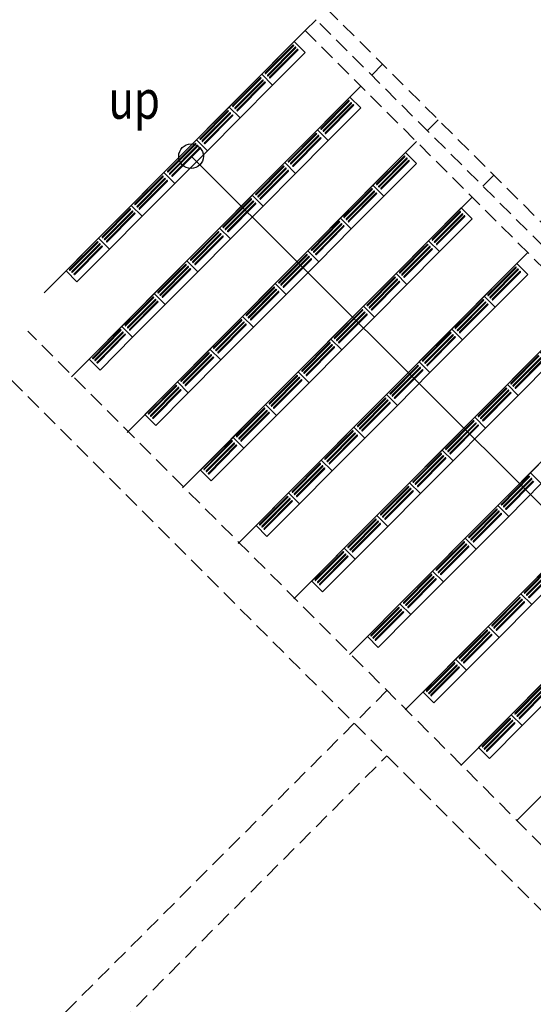
# Model space of a CAD drawing. Units: inches. Extents: x 518343 to 2243824, y -11696 to 771684.
# Drawn here: x 1771088 to 1772756, y 244049 to 247243 of the extents above; entities that cross this region are included whole.
import ezdxf
from ezdxf.enums import TextEntityAlignment as Align

# ---------------------------------------------------------------- set-up
doc = ezdxf.new("R2010")
doc.units = ezdxf.units.IN
doc.header["$LTSCALE"] = 400
doc.header["$MEASUREMENT"] = 0
doc.linetypes.add('HIDDEN2', pattern=[0.1875, 0.125, -0.0625])
doc.layers.add('1-8', color=8, linetype='Continuous')
doc.layers.add('1-EARTH', color=250, linetype='Continuous')
doc.styles.add('ROMAND', font='ROMAND.shx', dxfattribs={"height": 2.4})
doc.styles.add('ROMANS', font='romans.shx')

# ---------------------------------------------------------------- blocks, each defined once
blk = doc.blocks.new('34RDSC675')
at = {"layer": '1-8', "linetype": 'HIDDEN2'}
for p, q in [((1772085.9, 247278.1), (1774251.9, 245120.7)), ((1772050.5, 247242.8), (1772015.2, 247207.3)), ((1774224, 245077.8), (1772050.5, 247242.8)), ((1772015.2, 247207.3), (1774211.9, 245019.3)), ((1775544.8, 241803), (1771114.9, 246232.9)), ((1771008.8, 246126.8), (1775482.7, 241653)), ((1772280.6, 245067.2), (1769346.1, 242132.7)), ((1769558.2, 242132.7), (1772280.6, 244855.1))]:
    blk.add_line(p, q, dxfattribs=at)
at = {"layer": '1-8', "color": 250}
for p, q in [((1772015.2, 247207.3), (1771167.9, 246356.7)), ((1772266.5, 247098.2), (1772231.2, 247062.8)), ((1772195.9, 247027.4), (1771256.1, 246083.9)), ((1772447.1, 246918.3), (1772411.9, 246882.9)), ((1772376.6, 246847.4), (1771436.8, 245903.9)), ((1772627.8, 246738.3), (1772592.5, 246702.9)), ((1772557.2, 246667.5), (1771617.4, 245724)), ((1772737.9, 246487.5), (1771798.1, 245544)), ((1772918.6, 246307.6), (1771978.8, 245364)), ((1773099.2, 246127.6), (1772159.4, 245184.1)), ((1773279.9, 245947.6), (1772340.1, 245004.1)), ((1773460.6, 245767.7), (1772520.8, 244824.2)), ((1773641.2, 245587.7), (1772701.4, 244644.2))]:
    blk.add_line(p, q, dxfattribs=at)
at = {"layer": '1-8', "color": 58}
for p, q in [((1771885.8, 247070.3), (1771975.4, 247160.2)), ((1771887.9, 247068.1), (1771977.5, 247158.1)), ((1771892.8, 247063.2), (1771982.5, 247153.2)), ((1771895, 247061.1), (1771984.6, 247151.1)), ((1771899.9, 247056.1), (1771989.6, 247146.1)), ((1771902.1, 247054), (1771991.7, 247144)), ((1771869.5, 247054), (1771779.9, 246964)), ((1771871.7, 247051.8), (1771782, 246961.9)), ((1771876.6, 247046.9), (1771787, 246956.9)), ((1771878.7, 247044.8), (1771789.1, 246954.8)), ((1771883.7, 247039.9), (1771794.1, 246949.9)), ((1771885.8, 247037.7), (1771796.2, 246947.8)), ((1772066.4, 246890.3), (1772156, 246980.3)), ((1772068.5, 246888.2), (1772158.2, 246978.2)), ((1772073.5, 246883.2), (1772163.1, 246973.2)), ((1772075.6, 246881.1), (1772165.3, 246971.1)), ((1772080.6, 246876.2), (1772170.2, 246966.2)), ((1772082.7, 246874.1), (1772172.3, 246964.1)), ((1771674, 246857.7), (1771763.7, 246947.7)), ((1771676.2, 246855.6), (1771765.8, 246945.6)), ((1771681.1, 246850.7), (1771770.8, 246940.6)), ((1771683.3, 246848.5), (1771772.9, 246938.5)), ((1771688.2, 246843.6), (1771777.8, 246933.6)), ((1771690.3, 246841.5), (1771780, 246931.5)), ((1772050.2, 246874), (1771960.6, 246784)), ((1772052.3, 246871.9), (1771962.7, 246781.9)), ((1772057.3, 246867), (1771967.7, 246777)), ((1772059.4, 246864.8), (1771969.8, 246774.9)), ((1771657.8, 246841.4), (1771568.2, 246751.4)), ((1771659.9, 246839.3), (1771570.3, 246749.3)), ((1771664.9, 246834.4), (1771575.3, 246744.4)), ((1771667, 246832.2), (1771577.4, 246742.3)), ((1772064.4, 246859.9), (1771974.7, 246769.9)), ((1772066.5, 246857.8), (1771976.9, 246767.8)), ((1771672, 246827.3), (1771582.4, 246737.3)), ((1771674.1, 246825.2), (1771584.5, 246735.2)), ((1772247.1, 246710.3), (1772336.7, 246800.3)), ((1771854.7, 246677.8), (1771944.3, 246767.7)), ((1772249.2, 246708.2), (1772338.8, 246798.2)), ((1772254.2, 246703.3), (1772343.8, 246793.3)), ((1772256.3, 246701.2), (1772345.9, 246791.2)), ((1772261.3, 246696.2), (1772350.9, 246786.2)), ((1772263.4, 246694.1), (1772353, 246784.1)), ((1771856.8, 246675.6), (1771946.5, 246765.6)), ((1771861.8, 246670.7), (1771951.4, 246760.7)), ((1771863.9, 246668.6), (1771953.5, 246758.6)), ((1771868.9, 246663.6), (1771958.5, 246753.6)), ((1771871, 246661.5), (1771960.6, 246751.5)), ((1771462.3, 246645.2), (1771552, 246735.1)), ((1771464.5, 246643), (1771554.1, 246733)), ((1771469.4, 246638.1), (1771559, 246728.1)), ((1771471.5, 246636), (1771561.2, 246726)), ((1771476.5, 246631), (1771566.1, 246721)), ((1771478.6, 246628.9), (1771568.3, 246718.9)), ((1772230.9, 246694.1), (1772141.2, 246604.1)), ((1772233, 246691.9), (1772143.4, 246602)), ((1772237.9, 246687), (1772148.3, 246597)), ((1772240.1, 246684.9), (1772150.4, 246594.9)), ((1772245, 246679.9), (1772155.4, 246590)), ((1772247.2, 246677.8), (1772157.5, 246587.8)), ((1771838.5, 246661.5), (1771748.9, 246571.5)), ((1771840.6, 246659.3), (1771751, 246569.4)), ((1771845.6, 246654.4), (1771755.9, 246564.4)), ((1771847.7, 246652.3), (1771758.1, 246562.3)), ((1771852.6, 246647.3), (1771763, 246557.4)), ((1771854.8, 246645.2), (1771765.1, 246555.2)), ((1771446.1, 246628.9), (1771356.5, 246538.9)), ((1771448.2, 246626.8), (1771358.6, 246536.8)), ((1771453.2, 246621.8), (1771363.6, 246531.8)), ((1771455.3, 246619.7), (1771365.7, 246529.7)), ((1771460.3, 246614.8), (1771370.6, 246524.8)), ((1771462.4, 246612.6), (1771372.8, 246522.7)), ((1772427.8, 246530.4), (1772517.4, 246620.4)), ((1772429.9, 246528.3), (1772519.5, 246618.3)), ((1772434.8, 246523.3), (1772524.5, 246613.3)), ((1772437, 246521.2), (1772526.6, 246611.2)), ((1772035.4, 246497.8), (1772125, 246587.8)), ((1772037.5, 246495.7), (1772127.1, 246585.7)), ((1772042.5, 246490.7), (1772132.1, 246580.7)), ((1772044.6, 246488.6), (1772134.2, 246578.6)), ((1772441.9, 246516.3), (1772531.6, 246606.3)), ((1772444.1, 246514.2), (1772533.7, 246604.1)), ((1771643, 246465.2), (1771732.6, 246555.2)), ((1771645.1, 246463.1), (1771734.7, 246553.1)), ((1771650.1, 246458.1), (1771739.7, 246548.1)), ((1771652.2, 246456), (1771741.8, 246546)), ((1772049.5, 246483.7), (1772139.2, 246573.7)), ((1772051.7, 246481.6), (1772141.3, 246571.5)), ((1771250.6, 246432.6), (1771340.2, 246522.6)), ((1771252.7, 246430.5), (1771342.4, 246520.5)), ((1771257.7, 246425.6), (1771347.3, 246515.5)), ((1771259.8, 246423.4), (1771349.5, 246513.4)), ((1771657.2, 246451.1), (1771746.8, 246541.1)), ((1771659.3, 246449), (1771748.9, 246539)), ((1772411.5, 246514.1), (1772321.9, 246424.1)), ((1772413.7, 246512), (1772324, 246422)), ((1771264.8, 246418.5), (1771354.4, 246508.5)), ((1771266.9, 246416.4), (1771356.5, 246506.4)), ((1772019.1, 246481.5), (1771929.5, 246391.5)), ((1772418.6, 246507), (1772329, 246417.1)), ((1772420.7, 246504.9), (1772331.1, 246414.9)), ((1772425.7, 246500), (1772336.1, 246410)), ((1772427.8, 246497.9), (1772338.2, 246407.9)), ((1771626.8, 246448.9), (1771537.1, 246358.9)), ((1772021.3, 246479.4), (1771931.6, 246389.4)), ((1772026.2, 246474.4), (1771936.6, 246384.5)), ((1772028.4, 246472.3), (1771938.7, 246382.3)), ((1772033.3, 246467.4), (1771943.7, 246377.4)), ((1772035.4, 246465.3), (1771945.8, 246375.3)), ((1771628.9, 246446.8), (1771539.3, 246356.8)), ((1771633.8, 246441.9), (1771544.2, 246351.9)), ((1771636, 246439.7), (1771546.3, 246349.8)), ((1771640.9, 246434.8), (1771551.3, 246344.8)), ((1771643.1, 246432.7), (1771553.4, 246342.7)), ((1772608.4, 246350.4), (1772698, 246440.4)), ((1772610.5, 246348.3), (1772700.2, 246438.3)), ((1772615.5, 246343.4), (1772705.1, 246433.4)), ((1772617.6, 246341.3), (1772707.3, 246431.2)), ((1772622.6, 246336.3), (1772712.2, 246426.3)), ((1772624.7, 246334.2), (1772714.3, 246424.2)), ((1772216, 246317.8), (1772305.7, 246407.8)), ((1772218.2, 246315.7), (1772307.8, 246405.7)), ((1772223.1, 246310.8), (1772312.8, 246400.8)), ((1772225.3, 246308.7), (1772314.9, 246398.6)), ((1772230.2, 246303.7), (1772319.8, 246393.7)), ((1772232.3, 246301.6), (1772322, 246391.6)), ((1771823.7, 246285.2), (1771913.3, 246375.2)), ((1771825.8, 246283.1), (1771915.4, 246373.1)), ((1771830.7, 246278.2), (1771920.4, 246368.2)), ((1771832.9, 246276.1), (1771922.5, 246366.1)), ((1771837.8, 246271.1), (1771927.5, 246361.1)), ((1771840, 246269), (1771929.6, 246359)), ((1771431.3, 246252.7), (1771520.9, 246342.6)), ((1771433.4, 246250.5), (1771523, 246340.5)), ((1771438.4, 246245.6), (1771528, 246335.6)), ((1771440.5, 246243.5), (1771530.1, 246333.5)), ((1771445.5, 246238.5), (1771535.1, 246328.5)), ((1771447.6, 246236.4), (1771537.2, 246326.4)), ((1772592.2, 246334.1), (1772502.6, 246244.2)), ((1772594.3, 246332), (1772504.7, 246242)), ((1772599.3, 246327.1), (1772509.7, 246237.1)), ((1772601.4, 246325), (1772511.8, 246235)), ((1772199.8, 246301.5), (1772110.2, 246211.6)), ((1772201.9, 246299.4), (1772112.3, 246209.4)), ((1772206.9, 246294.5), (1772117.3, 246204.5)), ((1772209, 246292.4), (1772119.4, 246202.4)), ((1772606.4, 246320), (1772516.7, 246230)), ((1772608.5, 246317.9), (1772518.9, 246227.9)), ((1771807.4, 246269), (1771717.8, 246179)), ((1771809.6, 246266.8), (1771719.9, 246176.9)), ((1771814.5, 246261.9), (1771724.9, 246171.9)), ((1771816.6, 246259.8), (1771727, 246169.8)), ((1772214, 246287.4), (1772124.4, 246197.5)), ((1772216.1, 246285.3), (1772126.5, 246195.3)), ((1771415.1, 246236.4), (1771325.4, 246146.4)), ((1771417.2, 246234.2), (1771327.5, 246144.3)), ((1771422.1, 246229.3), (1771332.5, 246139.3)), ((1771424.3, 246227.2), (1771334.6, 246137.2)), ((1771821.6, 246254.8), (1771732, 246164.9)), ((1771823.7, 246252.7), (1771734.1, 246162.7)), ((1772396.7, 246137.9), (1772486.3, 246227.9)), ((1772398.8, 246135.8), (1772488.5, 246225.7)), ((1771429.2, 246222.2), (1771339.6, 246132.3)), ((1771431.3, 246220.1), (1771341.7, 246130.2)), ((1772004.3, 246105.3), (1772094, 246195.3)), ((1772006.5, 246103.2), (1772096.1, 246193.2)), ((1772403.8, 246130.8), (1772493.4, 246220.8)), ((1772405.9, 246128.7), (1772495.5, 246218.7)), ((1772410.9, 246123.8), (1772500.5, 246213.7)), ((1772413, 246121.7), (1772502.6, 246211.6)), ((1771611.9, 246072.7), (1771701.6, 246162.7)), ((1771614.1, 246070.6), (1771703.7, 246160.6)), ((1772011.4, 246098.2), (1772101, 246188.2)), ((1772013.5, 246096.1), (1772103.2, 246186.1)), ((1772018.5, 246091.2), (1772108.1, 246181.2)), ((1772020.6, 246089.1), (1772110.3, 246179)), ((1771619, 246065.6), (1771708.7, 246155.6)), ((1771621.2, 246063.5), (1771710.8, 246153.5)), ((1771626.1, 246058.6), (1771715.7, 246148.6)), ((1771628.2, 246056.5), (1771717.9, 246146.4)), ((1772772.9, 246154.2), (1772683.2, 246064.2)), ((1772775, 246152.1), (1772685.4, 246062.1)), ((1772779.9, 246147.1), (1772690.3, 246057.1)), ((1772782.1, 246145), (1772692.4, 246055)), ((1772787, 246140.1), (1772697.4, 246050.1)), ((1772789.2, 246137.9), (1772699.5, 246048)), ((1772380.5, 246121.6), (1772290.9, 246031.6)), ((1772382.6, 246119.5), (1772293, 246029.5)), ((1772387.6, 246114.5), (1772297.9, 246024.6)), ((1772389.7, 246112.4), (1772300.1, 246022.4)), ((1772394.6, 246107.5), (1772305, 246017.5)), ((1772396.8, 246105.4), (1772307.1, 246015.4)), ((1771988.1, 246089), (1771898.5, 245999)), ((1771990.2, 246086.9), (1771900.6, 245996.9)), ((1771995.2, 246081.9), (1771905.6, 245992)), ((1771997.3, 246079.8), (1771907.7, 245989.8)), ((1772002.3, 246074.9), (1771912.6, 245984.9)), ((1772004.4, 246072.8), (1771914.8, 245982.8)), ((1771595.7, 246056.4), (1771506.1, 245966.4)), ((1771597.8, 246054.3), (1771508.2, 245964.3)), ((1771602.8, 246049.3), (1771513.2, 245959.4)), ((1771604.9, 246047.2), (1771515.3, 245957.3)), ((1771609.9, 246042.3), (1771520.3, 245952.3)), ((1771612, 246040.2), (1771522.4, 245950.2)), ((1772577.4, 245957.9), (1772667, 246047.9)), ((1772579.5, 245955.8), (1772669.1, 246045.8)), ((1772584.5, 245950.9), (1772674.1, 246040.8)), ((1772586.6, 245948.8), (1772676.2, 246038.7)), ((1772591.5, 245943.8), (1772681.2, 246033.8)), ((1772185, 245925.3), (1772274.6, 246015.3)), ((1772187.1, 245923.2), (1772276.7, 246013.2)), ((1772192.1, 245918.3), (1772281.7, 246008.3)), ((1772194.2, 245916.2), (1772283.8, 246006.1)), ((1772199.2, 245911.2), (1772288.8, 246001.2)), ((1772593.7, 245941.7), (1772683.3, 246031.7)), ((1771792.6, 245892.7), (1771882.2, 245982.7)), ((1771794.7, 245890.6), (1771884.4, 245980.6)), ((1771799.7, 245885.7), (1771889.3, 245975.7)), ((1771801.8, 245883.6), (1771891.5, 245973.5)), ((1772201.3, 245909.1), (1772290.9, 245999.1)), ((1771806.8, 245878.6), (1771896.4, 245968.6)), ((1771808.9, 245876.5), (1771898.5, 245966.5)), ((1772561.1, 245941.6), (1772471.5, 245851.7)), ((1772563.3, 245939.5), (1772473.6, 245849.5)), ((1772168.8, 245909), (1772079.1, 245819.1)), ((1772170.9, 245906.9), (1772081.3, 245816.9)), ((1772568.2, 245934.6), (1772478.6, 245844.6)), ((1772570.4, 245932.5), (1772480.7, 245842.5)), ((1772575.3, 245927.5), (1772485.7, 245837.5)), ((1772577.4, 245925.4), (1772487.8, 245835.4)), ((1771776.4, 245876.4), (1771686.8, 245786.5)), ((1771778.5, 245874.3), (1771688.9, 245784.4)), ((1772175.8, 245902), (1772086.2, 245812)), ((1772178, 245899.9), (1772088.3, 245809.9)), ((1772182.9, 245894.9), (1772093.3, 245804.9)), ((1772185.1, 245892.8), (1772095.4, 245802.8)), ((1771783.5, 245869.4), (1771693.8, 245779.4)), ((1771785.6, 245867.3), (1771696, 245777.3)), ((1771790.6, 245862.3), (1771700.9, 245772.4)), ((1771792.7, 245860.2), (1771703.1, 245770.2)), ((1772365.7, 245745.4), (1772455.3, 245835.4)), ((1772367.8, 245743.3), (1772457.4, 245833.2)), ((1772372.7, 245738.3), (1772462.4, 245828.3)), ((1772374.9, 245736.2), (1772464.5, 245826.2)), ((1772379.8, 245731.3), (1772469.5, 245821.2)), ((1772382, 245729.1), (1772471.6, 245819.1)), ((1771973.3, 245712.8), (1772062.9, 245802.8)), ((1771975.4, 245710.7), (1772065, 245800.6)), ((1771980.4, 245705.7), (1772070, 245795.7)), ((1771982.5, 245703.6), (1772072.1, 245793.6)), ((1771987.5, 245698.7), (1772077.1, 245788.7)), ((1771989.6, 245696.6), (1772079.2, 245786.5)), ((1772741.8, 245761.7), (1772652.2, 245671.7)), ((1772743.9, 245759.6), (1772654.3, 245669.6)), ((1772748.9, 245754.6), (1772659.3, 245664.6)), ((1772751, 245752.5), (1772661.4, 245662.5)), ((1772756, 245747.6), (1772666.4, 245657.6)), ((1772758.1, 245745.4), (1772668.5, 245655.5)), ((1772349.4, 245729.1), (1772259.8, 245639.1)), ((1772351.6, 245727), (1772261.9, 245637)), ((1772356.5, 245722), (1772266.9, 245632)), ((1772358.6, 245719.9), (1772269, 245629.9)), ((1772363.6, 245715), (1772274, 245625)), ((1771957.1, 245696.5), (1771867.4, 245606.5)), ((1771959.2, 245694.4), (1771869.5, 245604.4)), ((1771964.1, 245689.4), (1771874.5, 245599.5)), ((1771966.3, 245687.3), (1771876.6, 245597.3)), ((1771971.2, 245682.4), (1771881.6, 245592.4)), ((1772365.7, 245712.9), (1772276.1, 245622.9)), ((1771973.3, 245680.3), (1771883.7, 245590.3)), ((1772546.3, 245565.4), (1772636, 245655.4)), ((1772548.5, 245563.3), (1772638.1, 245653.3)), ((1772153.9, 245532.8), (1772243.6, 245622.8)), ((1772156.1, 245530.7), (1772245.7, 245620.7)), ((1772553.4, 245558.4), (1772643, 245648.3)), ((1772555.5, 245556.2), (1772645.2, 245646.2)), ((1772560.5, 245551.3), (1772650.1, 245641.3)), ((1772562.6, 245549.2), (1772652.3, 245639.2)), ((1772161, 245525.8), (1772250.7, 245615.8)), ((1772163.2, 245523.7), (1772252.8, 245613.6)), ((1772168.1, 245518.7), (1772257.7, 245608.7)), ((1772170.2, 245516.6), (1772259.9, 245606.6)), ((1772530.1, 245549.1), (1772440.5, 245459.1)), ((1772532.2, 245547), (1772442.6, 245457)), ((1772537.2, 245542.1), (1772447.6, 245452.1)), ((1772539.3, 245540), (1772449.7, 245450)), ((1772544.3, 245535), (1772454.6, 245445)), ((1772546.4, 245532.9), (1772456.8, 245442.9)), ((1772137.7, 245516.5), (1772048.1, 245426.6)), ((1772139.8, 245514.4), (1772050.2, 245424.4)), ((1772144.8, 245509.5), (1772055.2, 245419.5)), ((1772146.9, 245507.4), (1772057.3, 245417.4)), ((1772151.9, 245502.4), (1772062.3, 245412.4)), ((1772154, 245500.3), (1772064.4, 245410.3)), ((1772727, 245385.5), (1772816.6, 245475.4)), ((1772729.1, 245383.3), (1772818.7, 245473.3)), ((1772734.1, 245378.4), (1772823.7, 245468.4)), ((1772736.2, 245376.3), (1772825.8, 245466.3)), ((1772741.2, 245371.3), (1772830.8, 245461.3)), ((1772743.3, 245369.2), (1772832.9, 245459.2)), ((1772334.6, 245352.9), (1772424.2, 245442.9)), ((1772336.7, 245350.8), (1772426.4, 245440.7)), ((1772341.7, 245345.8), (1772431.3, 245435.8)), ((1772343.8, 245343.7), (1772433.5, 245433.7)), ((1772348.8, 245338.8), (1772438.4, 245428.7)), ((1772350.9, 245336.6), (1772440.5, 245426.6)), ((1772710.8, 245369.2), (1772621.1, 245279.2)), ((1772712.9, 245367.1), (1772623.3, 245277.1)), ((1772717.8, 245362.1), (1772628.2, 245272.1)), ((1772318.4, 245336.6), (1772228.8, 245246.6)), ((1772320.5, 245334.5), (1772230.9, 245244.5)), ((1772720, 245360), (1772630.3, 245270)), ((1772724.9, 245355.1), (1772635.3, 245265.1)), ((1772727.1, 245352.9), (1772637.4, 245263)), ((1772325.5, 245329.5), (1772235.8, 245239.5)), ((1772327.6, 245327.4), (1772238, 245237.4)), ((1772332.6, 245322.5), (1772242.9, 245232.5)), ((1772334.7, 245320.3), (1772245.1, 245230.4)), ((1772515.3, 245172.9), (1772604.9, 245262.9)), ((1772517.4, 245170.8), (1772607, 245260.8)), ((1772522.4, 245165.9), (1772612, 245255.8)), ((1772524.5, 245163.7), (1772614.1, 245253.7)), ((1772529.5, 245158.8), (1772619.1, 245248.8)), ((1772531.6, 245156.7), (1772621.2, 245246.7)), ((1772499.1, 245156.6), (1772409.4, 245066.6)), ((1772501.2, 245154.5), (1772411.5, 245064.5)), ((1772506.1, 245149.6), (1772416.5, 245059.6)), ((1772508.3, 245147.4), (1772418.6, 245057.5)), ((1772513.2, 245142.5), (1772423.6, 245052.5)), ((1772515.3, 245140.4), (1772425.7, 245050.4)), ((1772695.9, 244993), (1772785.6, 245082.9)), ((1772698.1, 244990.8), (1772787.7, 245080.8)), ((1772703, 244985.9), (1772792.7, 245075.9)), ((1772705.2, 244983.8), (1772794.8, 245073.8)), ((1772710.1, 244978.8), (1772799.7, 245068.8)), ((1772712.2, 244976.7), (1772801.9, 245066.7)), ((1772679.7, 244976.7), (1772590.1, 244886.7)), ((1772681.8, 244974.5), (1772592.2, 244884.6)), ((1772686.8, 244969.6), (1772597.2, 244879.6)), ((1772688.9, 244967.5), (1772599.3, 244877.5)), ((1772693.9, 244962.5), (1772604.3, 244872.6)), ((1772696, 244960.4), (1772606.4, 244870.5))]:
    blk.add_line(p, q, dxfattribs=at)
for points in [[(1771874.1, 247065.6), (1771909.5, 247030.4), (1772015.4, 247136.6), (1771980, 247171.9), (1771874.1, 247065.6)], [(1771874.1, 247065.6), (1771909.5, 247030.4), (1771803.7, 246924.1), (1771768.2, 246959.4), (1771874.1, 247065.6)], [(1772054.8, 246885.7), (1772090.2, 246850.4), (1772196, 246956.7), (1772160.6, 246992), (1772054.8, 246885.7)], [(1771662.4, 246853.1), (1771697.8, 246817.8), (1771803.7, 246924.1), (1771768.2, 246959.4), (1771662.4, 246853.1)], [(1772054.8, 246885.7), (1772090.2, 246850.4), (1771984.3, 246744.1), (1771948.9, 246779.4), (1772054.8, 246885.7)], [(1771662.4, 246853.1), (1771697.8, 246817.8), (1771592, 246711.5), (1771556.5, 246746.8), (1771662.4, 246853.1)], [(1772235.4, 246705.7), (1772270.9, 246670.4), (1772376.7, 246776.7), (1772341.3, 246812), (1772235.4, 246705.7)], [(1771843.1, 246673.1), (1771878.5, 246637.9), (1771984.3, 246744.1), (1771948.9, 246779.4), (1771843.1, 246673.1)], [(1771450.7, 246640.5), (1771486.1, 246605.3), (1771592, 246711.5), (1771556.5, 246746.8), (1771450.7, 246640.5)], [(1772235.4, 246705.7), (1772270.9, 246670.4), (1772165, 246564.2), (1772129.6, 246599.5), (1772235.4, 246705.7)], [(1771843.1, 246673.1), (1771878.5, 246637.9), (1771772.6, 246531.6), (1771737.2, 246566.9), (1771843.1, 246673.1)], [(1771450.7, 246640.5), (1771486.1, 246605.3), (1771380.2, 246499), (1771344.8, 246534.3), (1771450.7, 246640.5)], [(1772416.1, 246525.8), (1772451.5, 246490.5), (1772557.4, 246596.8), (1772522, 246632), (1772416.1, 246525.8)], [(1772023.7, 246493.2), (1772059.1, 246457.9), (1772165, 246564.2), (1772129.6, 246599.5), (1772023.7, 246493.2)], [(1771631.3, 246460.6), (1771666.8, 246425.3), (1771772.6, 246531.6), (1771737.2, 246566.9), (1771631.3, 246460.6)], [(1771239, 246428), (1771274.4, 246392.7), (1771380.2, 246499), (1771344.8, 246534.3), (1771239, 246428)], [(1772416.1, 246525.8), (1772451.5, 246490.5), (1772345.7, 246384.2), (1772310.2, 246419.5), (1772416.1, 246525.8)], [(1772023.7, 246493.2), (1772059.1, 246457.9), (1771953.3, 246351.6), (1771917.9, 246386.9), (1772023.7, 246493.2)], [(1771631.3, 246460.6), (1771666.8, 246425.3), (1771560.9, 246319), (1771525.5, 246354.3), (1771631.3, 246460.6)], [(1772596.8, 246345.8), (1772632.2, 246310.5), (1772738, 246416.8), (1772702.6, 246452.1), (1772596.8, 246345.8)], [(1772204.4, 246313.2), (1772239.8, 246277.9), (1772345.7, 246384.2), (1772310.2, 246419.5), (1772204.4, 246313.2)], [(1771812, 246280.6), (1771847.4, 246245.3), (1771953.3, 246351.6), (1771917.9, 246386.9), (1771812, 246280.6)], [(1771419.6, 246248), (1771455, 246212.8), (1771560.9, 246319), (1771525.5, 246354.3), (1771419.6, 246248)], [(1772596.8, 246345.8), (1772632.2, 246310.5), (1772526.3, 246204.3), (1772490.9, 246239.5), (1772596.8, 246345.8)], [(1772204.4, 246313.2), (1772239.8, 246277.9), (1772134, 246171.7), (1772098.5, 246206.9), (1772204.4, 246313.2)], [(1771812, 246280.6), (1771847.4, 246245.3), (1771741.6, 246139.1), (1771706.1, 246174.4), (1771812, 246280.6)], [(1771419.6, 246248), (1771455, 246212.8), (1771349.2, 246106.5), (1771313.8, 246141.8), (1771419.6, 246248)], [(1772385.1, 246133.3), (1772420.5, 246098), (1772526.3, 246204.3), (1772490.9, 246239.5), (1772385.1, 246133.3)], [(1771992.7, 246100.7), (1772028.1, 246065.4), (1772134, 246171.7), (1772098.5, 246206.9), (1771992.7, 246100.7)], [(1771600.3, 246068.1), (1771635.7, 246032.8), (1771741.6, 246139.1), (1771706.1, 246174.4), (1771600.3, 246068.1)], [(1772777.4, 246165.9), (1772812.9, 246130.6), (1772707, 246024.3), (1772671.6, 246059.6), (1772777.4, 246165.9)], [(1772385.1, 246133.3), (1772420.5, 246098), (1772314.6, 245991.7), (1772279.2, 246027), (1772385.1, 246133.3)], [(1771992.7, 246100.7), (1772028.1, 246065.4), (1771922.2, 245959.1), (1771886.8, 245994.4), (1771992.7, 246100.7)], [(1771600.3, 246068.1), (1771635.7, 246032.8), (1771529.9, 245926.5), (1771494.4, 245961.8), (1771600.3, 246068.1)], [(1772565.7, 245953.3), (1772601.1, 245918), (1772707, 246024.3), (1772671.6, 246059.6), (1772565.7, 245953.3)], [(1772173.3, 245920.7), (1772208.8, 245885.4), (1772314.6, 245991.7), (1772279.2, 246027), (1772173.3, 245920.7)], [(1771781, 245888.1), (1771816.4, 245852.8), (1771922.2, 245959.1), (1771886.8, 245994.4), (1771781, 245888.1)], [(1772565.7, 245953.3), (1772601.1, 245918), (1772495.3, 245811.7), (1772459.9, 245847), (1772565.7, 245953.3)], [(1772173.3, 245920.7), (1772208.8, 245885.4), (1772102.9, 245779.2), (1772067.5, 245814.4), (1772173.3, 245920.7)], [(1771781, 245888.1), (1771816.4, 245852.8), (1771710.5, 245746.6), (1771675.1, 245781.8), (1771781, 245888.1)], [(1772746.4, 245773.4), (1772781.8, 245738.1), (1772887.7, 245844.3), (1772852.2, 245879.6), (1772746.4, 245773.4)], [(1772354, 245740.8), (1772389.4, 245705.5), (1772495.3, 245811.7), (1772459.9, 245847), (1772354, 245740.8)], [(1771961.6, 245708.2), (1771997, 245672.9), (1772102.9, 245779.2), (1772067.5, 245814.4), (1771961.6, 245708.2)], [(1772746.4, 245773.4), (1772781.8, 245738.1), (1772676, 245631.8), (1772640.5, 245667.1), (1772746.4, 245773.4)], [(1772354, 245740.8), (1772389.4, 245705.5), (1772283.6, 245599.2), (1772248.1, 245634.5), (1772354, 245740.8)], [(1771961.6, 245708.2), (1771997, 245672.9), (1771891.2, 245566.6), (1771855.8, 245601.9), (1771961.6, 245708.2)], [(1772534.7, 245560.8), (1772570.1, 245525.5), (1772676, 245631.8), (1772640.5, 245667.1), (1772534.7, 245560.8)], [(1772142.3, 245528.2), (1772177.7, 245492.9), (1772283.6, 245599.2), (1772248.1, 245634.5), (1772142.3, 245528.2)], [(1772534.7, 245560.8), (1772570.1, 245525.5), (1772464.2, 245419.2), (1772428.8, 245454.5), (1772534.7, 245560.8)], [(1772142.3, 245528.2), (1772177.7, 245492.9), (1772071.9, 245386.6), (1772036.4, 245421.9), (1772142.3, 245528.2)], [(1772715.3, 245380.8), (1772750.8, 245345.6), (1772856.6, 245451.8), (1772821.2, 245487.1), (1772715.3, 245380.8)], [(1772323, 245348.3), (1772358.4, 245313), (1772464.2, 245419.2), (1772428.8, 245454.5), (1772323, 245348.3)], [(1772715.3, 245380.8), (1772750.8, 245345.6), (1772644.9, 245239.3), (1772609.5, 245274.6), (1772715.3, 245380.8)], [(1772323, 245348.3), (1772358.4, 245313), (1772252.5, 245206.7), (1772217.1, 245242), (1772323, 245348.3)], [(1772503.6, 245168.3), (1772539, 245133), (1772644.9, 245239.3), (1772609.5, 245274.6), (1772503.6, 245168.3)], [(1772503.6, 245168.3), (1772539, 245133), (1772433.2, 245026.7), (1772397.8, 245062), (1772503.6, 245168.3)], [(1772684.3, 244988.3), (1772719.7, 244953.1), (1772825.6, 245059.3), (1772790.1, 245094.6), (1772684.3, 244988.3)], [(1772684.3, 244988.3), (1772719.7, 244953.1), (1772613.9, 244846.8), (1772578.4, 244882.1), (1772684.3, 244988.3)]]:
    blk.add_lwpolyline(points, dxfattribs=at)
at = {"layer": '1-8', "color": 250, "linetype": 'ByBlock', "ltscale": 3}
for points in [[(1771644.7, 246799.9), (1774296.6, 244158.4), (1775040.6, 244428), (1775040.6, 246296.3)], [(1771644.7, 246799.9), (1774296.6, 244158.4), (1775040.6, 244428), (1775040.6, 246598)]]:
    blk.add_lwpolyline(points, dxfattribs=at)
at = {"layer": '1-8', "color": 250, "ltscale": 3}
blk.add_circle((1771644.7, 246799.9), 40, dxfattribs=at)
blk.add_circle((1771644.7, 246799.9), 40, dxfattribs=at)
at = {"layer": '1-8', "color": 58}
for centre, start, end in [((1771976.4, 247159.2), 315.1127, 135.1127), ((1771983.5, 247152.1), 315.1127, 135.1127), ((1771990.6, 247145.1), 315.1127, 135.1127), ((1771886.8, 247069.2), 135.1127, 315.1127), ((1771893.9, 247062.1), 135.1127, 315.1127), ((1771901, 247055.1), 135.1127, 315.1127), ((1771870.6, 247052.9), 315.1127, 135.1127), ((1771877.7, 247045.9), 315.1127, 135.1127), ((1771884.8, 247038.8), 315.1127, 135.1127), ((1771781, 246962.9), 135.1127, 315.1127), ((1772157.1, 246979.2), 315.1127, 135.1127), ((1772164.2, 246972.2), 315.1127, 135.1127), ((1772171.3, 246965.1), 315.1127, 135.1127), ((1771764.7, 246946.6), 315.1127, 135.1127), ((1771771.8, 246939.6), 315.1127, 135.1127), ((1771778.9, 246932.5), 315.1127, 135.1127), ((1771788, 246955.9), 135.1127, 315.1127), ((1771795.1, 246948.8), 135.1127, 315.1127), ((1772051.3, 246873), 315.1127, 135.1127), ((1772058.3, 246865.9), 315.1127, 135.1127), ((1772067.5, 246889.2), 135.1127, 315.1127), ((1772074.6, 246882.2), 135.1127, 315.1127), ((1772081.7, 246875.1), 135.1127, 315.1127), ((1771658.9, 246840.4), 315.1127, 135.1127), ((1771666, 246833.3), 315.1127, 135.1127), ((1771675.1, 246856.7), 135.1127, 315.1127), ((1771682.2, 246849.6), 135.1127, 315.1127), ((1771689.3, 246842.5), 135.1127, 315.1127), ((1772065.4, 246858.8), 315.1127, 135.1127), ((1771673, 246826.2), 315.1127, 135.1127), ((1772337.8, 246799.3), 315.1127, 135.1127), ((1771945.4, 246766.7), 315.1127, 135.1127), ((1771961.6, 246783), 135.1127, 315.1127), ((1771968.7, 246775.9), 135.1127, 315.1127), ((1771975.8, 246768.9), 135.1127, 315.1127), ((1772344.9, 246792.2), 315.1127, 135.1127), ((1772351.9, 246785.2), 315.1127, 135.1127), ((1771553, 246734.1), 315.1127, 135.1127), ((1771569.2, 246750.4), 135.1127, 315.1127), ((1771576.3, 246743.3), 135.1127, 315.1127), ((1771583.4, 246736.3), 135.1127, 315.1127), ((1771952.5, 246759.6), 315.1127, 135.1127), ((1771959.6, 246752.6), 315.1127, 135.1127), ((1771560.1, 246727), 315.1127, 135.1127), ((1771567.2, 246720), 315.1127, 135.1127), ((1772248.2, 246709.3), 135.1127, 315.1127), ((1772255.2, 246702.2), 135.1127, 315.1127), ((1771855.8, 246676.7), 135.1127, 315.1127), ((1772231.9, 246693), 315.1127, 135.1127), ((1772239, 246685.9), 315.1127, 135.1127), ((1772246.1, 246678.9), 315.1127, 135.1127), ((1772262.3, 246695.2), 135.1127, 315.1127), ((1771463.4, 246644.1), 135.1127, 315.1127), ((1771839.5, 246660.4), 315.1127, 135.1127), ((1771846.6, 246653.3), 315.1127, 135.1127), ((1771853.7, 246646.3), 315.1127, 135.1127), ((1771862.9, 246669.6), 135.1127, 315.1127), ((1771869.9, 246662.6), 135.1127, 315.1127), ((1771447.2, 246627.8), 315.1127, 135.1127), ((1771454.2, 246620.8), 315.1127, 135.1127), ((1771461.3, 246613.7), 315.1127, 135.1127), ((1771470.5, 246637), 135.1127, 315.1127), ((1771477.6, 246630), 135.1127, 315.1127), ((1772518.4, 246619.3), 315.1127, 135.1127), ((1772525.5, 246612.3), 315.1127, 135.1127), ((1772126.1, 246586.7), 315.1127, 135.1127), ((1772133.1, 246579.7), 315.1127, 135.1127), ((1772142.3, 246603), 135.1127, 315.1127), ((1772149.4, 246596), 135.1127, 315.1127), ((1772156.5, 246588.9), 135.1127, 315.1127), ((1772532.6, 246605.2), 315.1127, 135.1127), ((1771733.7, 246554.1), 315.1127, 135.1127), ((1771740.8, 246547.1), 315.1127, 135.1127), ((1771749.9, 246570.4), 135.1127, 315.1127), ((1771757, 246563.4), 135.1127, 315.1127), ((1771764.1, 246556.3), 135.1127, 315.1127), ((1772140.2, 246572.6), 315.1127, 135.1127), ((1771341.3, 246521.5), 315.1127, 135.1127), ((1771348.4, 246514.5), 315.1127, 135.1127), ((1771357.5, 246537.8), 135.1127, 315.1127), ((1771364.6, 246530.8), 135.1127, 315.1127), ((1771371.7, 246523.7), 135.1127, 315.1127), ((1771747.9, 246540), 315.1127, 135.1127), ((1772412.6, 246513), 315.1127, 135.1127), ((1772428.8, 246529.3), 135.1127, 315.1127), ((1772435.9, 246522.3), 135.1127, 315.1127), ((1772443, 246515.2), 135.1127, 315.1127), ((1771355.5, 246507.4), 315.1127, 135.1127), ((1772020.2, 246480.4), 315.1127, 135.1127), ((1772036.4, 246496.7), 135.1127, 315.1127), ((1772043.5, 246489.7), 135.1127, 315.1127), ((1772050.6, 246482.6), 135.1127, 315.1127), ((1772419.7, 246506), 315.1127, 135.1127), ((1772426.8, 246498.9), 315.1127, 135.1127), ((1771627.8, 246447.9), 315.1127, 135.1127), ((1771644.1, 246464.1), 135.1127, 315.1127), ((1771651.1, 246457.1), 135.1127, 315.1127), ((1771658.2, 246450), 135.1127, 315.1127), ((1772027.3, 246473.4), 315.1127, 135.1127), ((1772034.4, 246466.3), 315.1127, 135.1127), ((1771251.7, 246431.6), 135.1127, 315.1127), ((1771258.8, 246424.5), 135.1127, 315.1127), ((1771265.8, 246417.4), 135.1127, 315.1127), ((1771634.9, 246440.8), 315.1127, 135.1127), ((1771642, 246433.7), 315.1127, 135.1127), ((1772323, 246423.1), 135.1127, 315.1127), ((1772330, 246416), 135.1127, 315.1127), ((1772699.1, 246439.4), 315.1127, 135.1127), ((1772706.2, 246432.3), 315.1127, 135.1127), ((1772713.3, 246425.2), 315.1127, 135.1127), ((1771930.6, 246390.5), 135.1127, 315.1127), ((1771937.7, 246383.4), 135.1127, 315.1127), ((1772306.7, 246406.8), 315.1127, 135.1127), ((1772313.8, 246399.7), 315.1127, 135.1127), ((1772320.9, 246392.6), 315.1127, 135.1127), ((1772337.1, 246408.9), 135.1127, 315.1127), ((1771538.2, 246357.9), 135.1127, 315.1127), ((1771914.4, 246374.2), 315.1127, 135.1127), ((1771921.4, 246367.1), 315.1127, 135.1127), ((1771928.5, 246360.1), 315.1127, 135.1127), ((1771944.8, 246376.4), 135.1127, 315.1127), ((1771522, 246341.6), 315.1127, 135.1127), ((1771529.1, 246334.5), 315.1127, 135.1127), ((1771536.1, 246327.5), 315.1127, 135.1127), ((1771545.3, 246350.8), 135.1127, 315.1127), ((1771552.4, 246343.8), 135.1127, 315.1127), ((1772593.3, 246333.1), 315.1127, 135.1127), ((1772600.3, 246326), 315.1127, 135.1127), ((1772607.4, 246319), 315.1127, 135.1127), ((1772609.5, 246349.4), 135.1127, 315.1127), ((1772616.6, 246342.3), 135.1127, 315.1127), ((1772623.7, 246335.3), 135.1127, 315.1127), ((1772200.9, 246300.5), 315.1127, 135.1127), ((1772208, 246293.4), 315.1127, 135.1127), ((1772217.1, 246316.8), 135.1127, 315.1127), ((1772224.2, 246309.7), 135.1127, 315.1127), ((1772231.3, 246302.7), 135.1127, 315.1127), ((1771808.5, 246267.9), 315.1127, 135.1127), ((1771815.6, 246260.8), 315.1127, 135.1127), ((1771824.7, 246284.2), 135.1127, 315.1127), ((1771831.8, 246277.1), 135.1127, 315.1127), ((1771838.9, 246270.1), 135.1127, 315.1127), ((1772215, 246286.4), 315.1127, 135.1127), ((1771416.1, 246235.3), 315.1127, 135.1127), ((1771423.2, 246228.2), 315.1127, 135.1127), ((1771432.3, 246251.6), 135.1127, 315.1127), ((1771439.4, 246244.5), 135.1127, 315.1127), ((1771446.5, 246237.5), 135.1127, 315.1127), ((1771822.7, 246253.8), 315.1127, 135.1127), ((1772487.4, 246226.8), 315.1127, 135.1127), ((1772503.6, 246243.1), 135.1127, 315.1127), ((1772510.7, 246236), 135.1127, 315.1127), ((1772517.8, 246229), 135.1127, 315.1127), ((1771430.3, 246221.2), 315.1127, 135.1127), ((1772095, 246194.2), 315.1127, 135.1127), ((1772111.2, 246210.5), 135.1127, 315.1127), ((1772118.3, 246203.5), 135.1127, 315.1127), ((1772125.4, 246196.4), 135.1127, 315.1127), ((1772494.5, 246219.7), 315.1127, 135.1127), ((1772501.6, 246212.7), 315.1127, 135.1127), ((1771702.6, 246161.6), 315.1127, 135.1127), ((1771718.9, 246177.9), 135.1127, 315.1127), ((1771726, 246170.9), 135.1127, 315.1127), ((1771733, 246163.8), 135.1127, 315.1127), ((1772102.1, 246187.2), 315.1127, 135.1127), ((1772109.2, 246180.1), 315.1127, 135.1127), ((1771326.5, 246145.3), 135.1127, 315.1127), ((1771333.6, 246138.3), 135.1127, 315.1127), ((1771340.7, 246131.2), 135.1127, 315.1127), ((1771709.7, 246154.6), 315.1127, 135.1127), ((1771716.8, 246147.5), 315.1127, 135.1127), ((1772397.8, 246136.8), 135.1127, 315.1127), ((1772404.9, 246129.8), 135.1127, 315.1127), ((1772005.4, 246104.2), 135.1127, 315.1127), ((1772012.5, 246097.2), 135.1127, 315.1127), ((1772381.5, 246120.5), 315.1127, 135.1127), ((1772388.6, 246113.5), 315.1127, 135.1127), ((1772395.7, 246106.4), 315.1127, 135.1127), ((1772411.9, 246122.7), 135.1127, 315.1127), ((1771613, 246071.6), 135.1127, 315.1127), ((1771620.1, 246064.6), 135.1127, 315.1127), ((1771989.2, 246087.9), 315.1127, 135.1127), ((1771996.2, 246080.9), 315.1127, 135.1127), ((1772003.3, 246073.8), 315.1127, 135.1127), ((1772019.6, 246090.1), 135.1127, 315.1127), ((1771596.8, 246055.3), 315.1127, 135.1127), ((1771603.9, 246048.3), 315.1127, 135.1127), ((1771610.9, 246041.2), 315.1127, 135.1127), ((1771627.2, 246057.5), 135.1127, 315.1127), ((1772668.1, 246046.8), 315.1127, 135.1127), ((1772675.1, 246039.8), 315.1127, 135.1127), ((1772682.2, 246032.7), 315.1127, 135.1127), ((1772684.3, 246063.1), 135.1127, 315.1127), ((1772691.4, 246056.1), 135.1127, 315.1127), ((1772698.5, 246049), 135.1127, 315.1127), ((1772275.7, 246014.3), 315.1127, 135.1127), ((1772282.8, 246007.2), 315.1127, 135.1127), ((1772289.9, 246000.1), 315.1127, 135.1127), ((1772291.9, 246030.6), 135.1127, 315.1127), ((1772299, 246023.5), 135.1127, 315.1127), ((1772306.1, 246016.4), 135.1127, 315.1127), ((1771883.3, 245981.7), 315.1127, 135.1127), ((1771890.4, 245974.6), 315.1127, 135.1127), ((1771897.5, 245967.5), 315.1127, 135.1127), ((1771899.5, 245998), 135.1127, 315.1127), ((1771906.6, 245990.9), 135.1127, 315.1127), ((1771913.7, 245983.8), 135.1127, 315.1127), ((1771507.2, 245965.4), 135.1127, 315.1127), ((1771514.2, 245958.3), 135.1127, 315.1127), ((1771521.3, 245951.3), 135.1127, 315.1127), ((1772562.2, 245940.6), 315.1127, 135.1127), ((1772578.4, 245956.9), 135.1127, 315.1127), ((1772585.5, 245949.8), 135.1127, 315.1127), ((1772592.6, 245942.8), 135.1127, 315.1127), ((1772169.8, 245908), 315.1127, 135.1127), ((1772186.1, 245924.3), 135.1127, 315.1127), ((1772193.1, 245917.2), 135.1127, 315.1127), ((1772200.2, 245910.2), 135.1127, 315.1127), ((1772569.3, 245933.5), 315.1127, 135.1127), ((1772576.4, 245926.5), 315.1127, 135.1127), ((1771777.4, 245875.4), 315.1127, 135.1127), ((1771793.7, 245891.7), 135.1127, 315.1127), ((1771800.8, 245884.6), 135.1127, 315.1127), ((1771807.8, 245877.6), 135.1127, 315.1127), ((1772176.9, 245900.9), 315.1127, 135.1127), ((1772184, 245893.9), 315.1127, 135.1127), ((1771784.5, 245868.3), 315.1127, 135.1127), ((1771791.6, 245861.3), 315.1127, 135.1127), ((1772472.6, 245850.6), 135.1127, 315.1127), ((1772479.7, 245843.5), 135.1127, 315.1127), ((1772080.2, 245818), 135.1127, 315.1127), ((1772087.3, 245810.9), 135.1127, 315.1127), ((1772456.4, 245834.3), 315.1127, 135.1127), ((1772463.4, 245827.2), 315.1127, 135.1127), ((1772470.5, 245820.2), 315.1127, 135.1127), ((1772486.8, 245836.5), 135.1127, 315.1127), ((1771687.8, 245785.4), 135.1127, 315.1127), ((1771694.9, 245778.4), 135.1127, 315.1127), ((1772064, 245801.7), 315.1127, 135.1127), ((1772071.1, 245794.6), 315.1127, 135.1127), ((1772078.1, 245787.6), 315.1127, 135.1127), ((1772094.4, 245803.9), 135.1127, 315.1127), ((1771702, 245771.3), 135.1127, 315.1127), ((1772366.7, 245744.3), 135.1127, 315.1127), ((1772742.9, 245760.6), 315.1127, 135.1127), ((1772750, 245753.6), 315.1127, 135.1127), ((1772350.5, 245728), 315.1127, 135.1127), ((1772357.6, 245721), 315.1127, 135.1127), ((1772364.7, 245713.9), 315.1127, 135.1127), ((1772373.8, 245737.3), 135.1127, 315.1127), ((1772380.9, 245730.2), 135.1127, 315.1127), ((1771958.1, 245695.4), 315.1127, 135.1127), ((1771965.2, 245688.4), 315.1127, 135.1127), ((1771972.3, 245681.3), 315.1127, 135.1127), ((1771974.3, 245711.7), 135.1127, 315.1127), ((1771981.4, 245704.7), 135.1127, 315.1127), ((1771988.5, 245697.6), 135.1127, 315.1127), ((1772637, 245654.3), 315.1127, 135.1127), ((1772653.2, 245670.6), 135.1127, 315.1127), ((1772660.3, 245663.6), 135.1127, 315.1127), ((1772667.4, 245656.5), 135.1127, 315.1127), ((1772244.6, 245621.7), 315.1127, 135.1127), ((1772260.9, 245638), 135.1127, 315.1127), ((1772268, 245631), 135.1127, 315.1127), ((1772275, 245623.9), 135.1127, 315.1127), ((1772644.1, 245647.3), 315.1127, 135.1127), ((1772651.2, 245640.2), 315.1127, 135.1127), ((1771868.5, 245605.5), 135.1127, 315.1127), ((1771875.6, 245598.4), 135.1127, 315.1127), ((1771882.7, 245591.3), 135.1127, 315.1127), ((1772251.7, 245614.7), 315.1127, 135.1127), ((1772258.8, 245607.6), 315.1127, 135.1127), ((1772547.4, 245564.4), 135.1127, 315.1127), ((1772554.5, 245557.3), 135.1127, 315.1127), ((1772155, 245531.8), 135.1127, 315.1127), ((1772162.1, 245524.7), 135.1127, 315.1127), ((1772531.2, 245548.1), 315.1127, 135.1127), ((1772538.2, 245541), 315.1127, 135.1127), ((1772545.3, 245534), 315.1127, 135.1127), ((1772561.6, 245550.2), 135.1127, 315.1127), ((1772138.8, 245515.5), 315.1127, 135.1127), ((1772145.9, 245508.4), 315.1127, 135.1127), ((1772152.9, 245501.4), 315.1127, 135.1127), ((1772169.2, 245517.7), 135.1127, 315.1127), ((1772441.5, 245458.1), 135.1127, 315.1127), ((1772049.2, 245425.5), 135.1127, 315.1127), ((1772425.3, 245441.8), 315.1127, 135.1127), ((1772432.4, 245434.7), 315.1127, 135.1127), ((1772439.5, 245427.7), 315.1127, 135.1127), ((1772448.6, 245451), 135.1127, 315.1127), ((1772455.7, 245444), 135.1127, 315.1127), ((1772056.2, 245418.4), 135.1127, 315.1127), ((1772063.3, 245411.4), 135.1127, 315.1127), ((1772711.8, 245368.1), 315.1127, 135.1127), ((1772718.9, 245361.1), 315.1127, 135.1127), ((1772728.1, 245384.4), 135.1127, 315.1127), ((1772735.1, 245377.3), 135.1127, 315.1127), ((1772742.2, 245370.3), 135.1127, 315.1127), ((1772319.4, 245335.5), 315.1127, 135.1127), ((1772335.7, 245351.8), 135.1127, 315.1127), ((1772342.8, 245344.8), 135.1127, 315.1127), ((1772349.8, 245337.7), 135.1127, 315.1127), ((1772726, 245354), 315.1127, 135.1127), ((1772326.5, 245328.5), 315.1127, 135.1127), ((1772333.6, 245321.4), 315.1127, 135.1127), ((1772622.2, 245278.1), 135.1127, 315.1127), ((1772629.3, 245271.1), 135.1127, 315.1127), ((1772229.8, 245245.5), 135.1127, 315.1127), ((1772236.9, 245238.5), 135.1127, 315.1127), ((1772606, 245261.8), 315.1127, 135.1127), ((1772613.1, 245254.8), 315.1127, 135.1127), ((1772620.1, 245247.7), 315.1127, 135.1127), ((1772636.4, 245264), 135.1127, 315.1127), ((1772244, 245231.4), 135.1127, 315.1127), ((1772516.3, 245171.9), 135.1127, 315.1127), ((1772500.1, 245155.6), 315.1127, 135.1127), ((1772507.2, 245148.5), 315.1127, 135.1127), ((1772514.3, 245141.4), 315.1127, 135.1127), ((1772523.4, 245164.8), 135.1127, 315.1127), ((1772530.5, 245157.7), 135.1127, 315.1127), ((1772410.5, 245065.6), 135.1127, 315.1127), ((1772417.6, 245058.5), 135.1127, 315.1127), ((1772424.7, 245051.5), 135.1127, 315.1127), ((1772697, 244991.9), 135.1127, 315.1127), ((1772704.1, 244984.8), 135.1127, 315.1127), ((1772711.2, 244977.8), 135.1127, 315.1127), ((1772680.8, 244975.6), 315.1127, 135.1127), ((1772687.9, 244968.5), 315.1127, 135.1127), ((1772694.9, 244961.5), 315.1127, 135.1127), ((1772591.2, 244885.6), 135.1127, 315.1127), ((1772598.2, 244878.6), 135.1127, 315.1127), ((1772605.3, 244871.5), 135.1127, 315.1127)]:
    blk.add_arc(centre, 1.5, start, end, dxfattribs=at)
at = {"layer": '1-8', "color": 58, "ltscale": 3, "style": 'ROMAND', "width": 0.8}
blk.add_text('up', height=125, dxfattribs=at).set_placement((1771376.6, 246921.5))
blk.add_text('up', height=125, dxfattribs=at).set_placement((1771376.6, 246921.5))
at = {"layer": '1-EARTH', "linetype": 'Continuous', "style": 'ROMANS', "width": 0.75}
for tag, p in [('HT', (1991483.9, 377371.9)), ('PT1', (1991483.9, 376546.7)), ('PT2', (1991483.9, 375721.4)), ('C', (1991483.9, 374896.2)), ('PW', (1991483.9, 374070.9)), ('CR', (1991483.9, 373245.7)), ('CI', (1991483.9, 372420.5)), ('PX', (1991483.9, 371595.2)), ('TS', (1991483.9, 370770)), ('T', (1991483.9, 369944.7)), ('FH', (1991483.9, 369119.5)), ('VY', (1991483.9, 368294.2)), ('VF', (1991483.9, 367469))]:
    blk.add_attdef(tag, text='', height=246.9, dxfattribs=at).set_placement(p, align=Align.MIDDLE_CENTER)

msp = doc.modelspace()

# ---------------------------------------------------------------- block references
at = {"layer": '1-8', "color": 1, "linetype": 'Continuous'}
msp.add_blockref('34RDSC675', (0, 0), dxfattribs=at)

doc.saveas('drawing.dxf')
